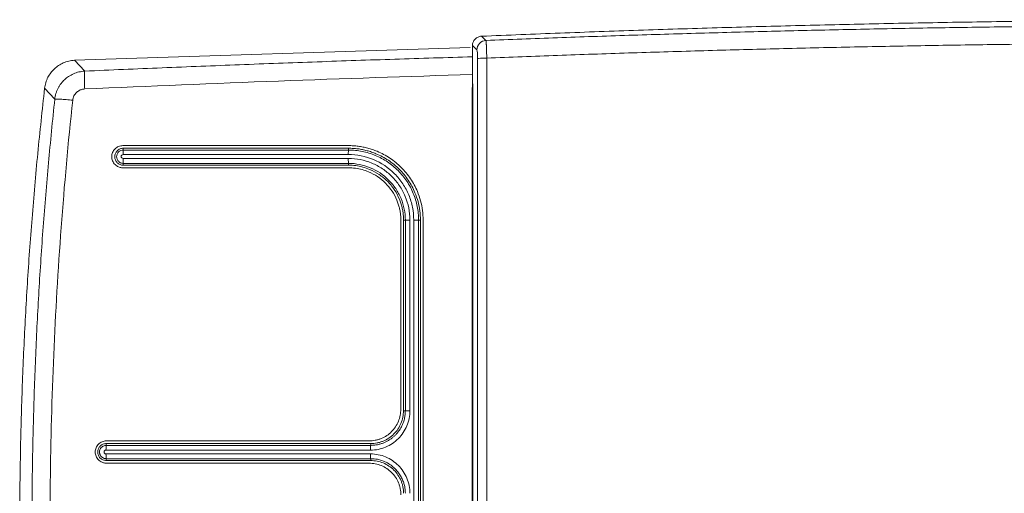
# Model space of a CAD drawing. Units: millimetres. Extents: x 63 to 4399, y 73 to 3128.
# Drawn here: x 1414 to 1445, y 1787 to 1802 of the extents above; entities that cross this region are included whole.
import ezdxf

# ---------------------------------------------------------------- set-up
doc = ezdxf.new("R2010")
doc.units = ezdxf.units.MM
doc.header["$LTSCALE"] = 5

msp = doc.modelspace()

# ---------------------------------------------------------------- linework, layer by layer
at = {"lineweight": 18}
for p, q in [((1428.767, 1801.221), (1428.629, 1801.354)), ((1415.812, 1800.595), (1428.27, 1801)), ((1428.48, 1800.924), (1428.343, 1801.057)), ((1416.132, 1800.254), (1415.812, 1800.595)), ((1414.87, 1799.713), (1415.19, 1799.369)), ((1428.356, 1799.842), (1428.338, 1799.859)), ((1428.356, 1799.842), (1428.338, 1799.842)), ((1417.347, 1797.826), (1417.347, 1797.769)), ((1424.438, 1797.826), (1424.438, 1797.769)), ((1417.347, 1797.293), (1417.347, 1797.349)), ((1424.438, 1797.293), (1424.438, 1797.349)), ((1426.171, 1795.559), (1426.229, 1795.559)), ((1426.704, 1795.559), (1426.648, 1795.559)), ((1426.171, 1789.559), (1426.229, 1789.559)), ((1416.809, 1788.526), (1416.81, 1788.469)), ((1425.138, 1788.526), (1425.138, 1788.469)), ((1416.809, 1787.993), (1416.81, 1788.049)), ((1425.138, 1787.993), (1425.138, 1788.049))]:
    msp.add_line(p, q, dxfattribs=at)
for points, knots in [([(1428.629, 1801.354), (1429.453, 1801.387), (1431.1, 1801.455), (1433.571, 1801.543), (1436.042, 1801.621), (1438.512, 1801.689), (1440.983, 1801.746), (1443.454, 1801.793), (1445.925, 1801.829), (1448.396, 1801.855), (1450.867, 1801.871), (1453.338, 1801.876), (1455.809, 1801.871), (1458.28, 1801.855), (1460.751, 1801.829), (1463.222, 1801.793), (1465.692, 1801.746), (1468.163, 1801.689), (1470.634, 1801.621), (1473.105, 1801.543), (1475.576, 1801.455), (1477.223, 1801.387), (1478.047, 1801.354)], [0, 0, 0, 0, 0.0500251, 0.1000422, 0.1500522, 0.2000561, 0.2500546, 0.3000487, 0.3500393, 0.4000273, 0.4500135, 0.4999989, 0.5499842, 0.5999705, 0.6499586, 0.6999493, 0.7499437, 0.7999425, 0.8499466, 0.899957, 0.9499745, 1, 1, 1, 1]), ([(1428.767, 1801.221), (1429.517, 1801.25), (1431.016, 1801.307), (1433.265, 1801.383), (1435.512, 1801.451), (1437.758, 1801.511), (1440.002, 1801.563), (1442.245, 1801.607), (1444.486, 1801.642), (1446.727, 1801.67), (1448.965, 1801.69), (1451.203, 1801.701), (1453.438, 1801.705), (1455.673, 1801.701), (1457.906, 1801.688), (1460.137, 1801.668), (1462.366, 1801.64), (1464.592, 1801.604), (1466.817, 1801.56), (1469.04, 1801.508), (1471.26, 1801.448), (1473.478, 1801.381), (1475.695, 1801.306), (1477.171, 1801.249), (1477.909, 1801.221)], [0, 0, 0, 0, 0.045816, 0.091595, 0.137337, 0.183043, 0.228713, 0.27435, 0.319954, 0.365525, 0.411065, 0.456574, 0.502054, 0.547504, 0.592922, 0.638305, 0.683651, 0.728958, 0.774224, 0.819451, 0.864641, 0.909796, 0.954915, 1, 1, 1, 1]), ([(1428.343, 1801.057), (1428.344, 1801.076), (1428.346, 1801.114), (1428.363, 1801.168), (1428.389, 1801.218), (1428.424, 1801.263), (1428.467, 1801.301), (1428.517, 1801.328), (1428.571, 1801.348), (1428.61, 1801.352), (1428.629, 1801.354)], [0, 0, 0, 0, 0.1258163, 0.2479864, 0.3711602, 0.499879, 0.6206002, 0.7462452, 0.8726629, 1, 1, 1, 1]), ([(1428.48, 1800.924), (1428.481, 1800.993), (1428.51, 1801.072), (1428.62, 1801.186), (1428.698, 1801.218), (1428.767, 1801.221)], [0, 0, 0, 0, 0.5, 0.5, 1, 1, 1, 1]), ([(1428.767, 1801.221), (1428.767, 1801.218), (1428.769, 1801.213), (1428.771, 1801.195), (1428.773, 1801.171), (1428.775, 1801.143), (1428.777, 1801.112), (1428.779, 1801.079), (1428.782, 1801.024), (1428.785, 1800.935), (1428.789, 1800.805), (1428.791, 1800.712), (1428.792, 1800.665)], [0, 0, 0, 0, 0.0826092, 0.1627479, 0.2395249, 0.3121694, 0.3800523, 0.4426928, 0.4997511, 0.6668066, 0.8352068, 1, 1, 1, 1]), ([(1428.503, 1800.647), (1428.503, 1800.665), (1428.502, 1800.7), (1428.501, 1800.75), (1428.499, 1800.796), (1428.496, 1800.85), (1428.49, 1800.905), (1428.483, 1800.918), (1428.48, 1800.924)], [0, 0, 0, 0, 0.127329, 0.250508, 0.373706, 0.501085, 0.750185, 1, 1, 1, 1]), ([(1477.884, 1800.665), (1477.14, 1800.694), (1475.653, 1800.751), (1473.422, 1800.827), (1471.191, 1800.895), (1468.959, 1800.956), (1466.728, 1801.008), (1464.496, 1801.052), (1462.265, 1801.088), (1460.033, 1801.116), (1457.801, 1801.136), (1455.57, 1801.149), (1453.338, 1801.153), (1451.106, 1801.149), (1448.875, 1801.136), (1446.643, 1801.116), (1444.411, 1801.088), (1442.179, 1801.052), (1439.948, 1801.008), (1437.716, 1800.956), (1435.485, 1800.895), (1433.254, 1800.827), (1431.023, 1800.751), (1429.535, 1800.694), (1428.792, 1800.665)], [0, 0, 0, 0, 0.045475, 0.090945, 0.136411, 0.181871, 0.227328, 0.272781, 0.318231, 0.363677, 0.409121, 0.454562, 0.500001, 0.54544, 0.590882, 0.636325, 0.681771, 0.727221, 0.772673, 0.81813, 0.86359, 0.909055, 0.954525, 1, 1, 1, 1]), ([(1416.132, 1800.254), (1416.945, 1800.29), (1418.571, 1800.36), (1421.011, 1800.457), (1423.453, 1800.548), (1425.895, 1800.632), (1427.524, 1800.681), (1428.338, 1800.706)], [0, 0, 0, 0, 0.199926, 0.399889, 0.599889, 0.799926, 1, 1, 1, 1]), ([(1428.338, 1800.706), (1428.338, 1800.704), (1428.338, 1800.698), (1428.338, 1800.679), (1428.338, 1800.653), (1428.338, 1800.62), (1428.338, 1800.578), (1428.338, 1800.523), (1428.338, 1800.449), (1428.338, 1800.356), (1428.338, 1800.254), (1428.338, 1800.183), (1428.338, 1800.147)], [0, 0, 0, 0, 0.084114, 0.166356, 0.247897, 0.329937, 0.413655, 0.50016, 0.620818, 0.749938, 0.872924, 1, 1, 1, 1]), ([(1428.502, 1774.356), (1428.502, 1778.732), (1428.503, 1783.121), (1428.503, 1791.889), (1428.503, 1796.27), (1428.503, 1800.647)], [0, 0, 0, 0, 0.5, 0.5, 1, 1, 1, 1]), ([(1428.503, 1800.647), (1428.508, 1800.651), (1428.54, 1800.656), (1428.65, 1800.663), (1428.726, 1800.665), (1428.792, 1800.665)], [0, 0, 0, 0, 0.5, 0.5, 1, 1, 1, 1]), ([(1428.794, 1774.338), (1428.793, 1778.721), (1428.792, 1783.108), (1428.791, 1791.887), (1428.791, 1796.282), (1428.792, 1800.665)], [0, 0, 0, 0, 0.5, 0.5, 1, 1, 1, 1]), ([(1414.87, 1799.713), (1414.874, 1799.743), (1414.883, 1799.803), (1414.906, 1799.891), (1414.936, 1799.977), (1414.985, 1800.083), (1415.061, 1800.205), (1415.175, 1800.33), (1415.308, 1800.436), (1415.461, 1800.518), (1415.63, 1800.577), (1415.751, 1800.589), (1415.812, 1800.595)], [0, 0, 0, 0, 0.06498, 0.1295, 0.194103, 0.259329, 0.379365, 0.500067, 0.620062, 0.740884, 0.87023, 1, 1, 1, 1]), ([(1415.19, 1799.369), (1415.194, 1799.4), (1415.203, 1799.46), (1415.226, 1799.549), (1415.257, 1799.635), (1415.294, 1799.717), (1415.338, 1799.793), (1415.387, 1799.863), (1415.441, 1799.927), (1415.517, 1800.006), (1415.627, 1800.093), (1415.78, 1800.176), (1415.951, 1800.236), (1416.071, 1800.248), (1416.132, 1800.254)], [0, 0, 0, 0, 0.065635, 0.131078, 0.195958, 0.259917, 0.322612, 0.383733, 0.443005, 0.500192, 0.617705, 0.741773, 0.870096, 1, 1, 1, 1]), ([(1416.132, 1799.692), (1416.129, 1799.757), (1416.126, 1799.826), (1416.123, 1799.958), (1416.122, 1800.021), (1416.122, 1800.128), (1416.123, 1800.171), (1416.127, 1800.231), (1416.129, 1800.249), (1416.132, 1800.254)], [0, 0, 0, 0, 0.25, 0.25, 0.5, 0.5, 0.75, 0.75, 1, 1, 1, 1]), ([(1415.574, 1766.906), (1415.518, 1767.268), (1415.406, 1767.991), (1415.251, 1769.078), (1415.104, 1770.165), (1414.968, 1771.254), (1414.841, 1772.343), (1414.724, 1773.434), (1414.617, 1774.525), (1414.52, 1775.617), (1414.433, 1776.71), (1414.355, 1777.803), (1414.287, 1778.898), (1414.229, 1779.994), (1414.181, 1781.09), (1414.143, 1782.188), (1414.106, 1783.606), (1414.083, 1785.344), (1414.091, 1787.401), (1414.133, 1789.457), (1414.21, 1791.512), (1414.322, 1793.565), (1414.469, 1795.616), (1414.648, 1797.666), (1414.796, 1799.03), (1414.87, 1799.713)], [0, 0, 0, 0, 0.033371, 0.066725, 0.100065, 0.133393, 0.166712, 0.200025, 0.233334, 0.266643, 0.299953, 0.333268, 0.366589, 0.399921, 0.433265, 0.466625, 0.500002, 0.562558, 0.625063, 0.687534, 0.749989, 0.812445, 0.87492, 0.937433, 1, 1, 1, 1]), ([(1416.132, 1799.692), (1416.116, 1799.691), (1416.085, 1799.689), (1416.039, 1799.678), (1415.965, 1799.652), (1415.871, 1799.591), (1415.801, 1799.495), (1415.766, 1799.407), (1415.758, 1799.361), (1415.755, 1799.337)], [0, 0, 0, 0, 0.083906, 0.167163, 0.250958, 0.499969, 0.748946, 0.874281, 1, 1, 1, 1]), ([(1428.356, 1774.341), (1428.356, 1774.819), (1428.356, 1775.77), (1428.356, 1777.188), (1428.355, 1778.59), (1428.355, 1779.975), (1428.355, 1781.344), (1428.355, 1782.696), (1428.355, 1784.032), (1428.355, 1785.35), (1428.355, 1786.651), (1428.355, 1787.936), (1428.355, 1789.203), (1428.355, 1790.454), (1428.355, 1791.687), (1428.355, 1792.903), (1428.355, 1794.102), (1428.355, 1795.284), (1428.356, 1796.448), (1428.356, 1797.595), (1428.356, 1798.725), (1428.356, 1799.472), (1428.356, 1799.842)], [0, 0, 0, 0, 0.056335, 0.112003, 0.167005, 0.22134, 0.275008, 0.328009, 0.380343, 0.43201, 0.48301, 0.533343, 0.583009, 0.632009, 0.680341, 0.728006, 0.775005, 0.821337, 0.867003, 0.912002, 0.956334, 1, 1, 1, 1]), ([(1415.847, 1767.209), (1415.796, 1767.559), (1415.695, 1768.258), (1415.553, 1769.31), (1415.419, 1770.366), (1415.294, 1771.425), (1415.177, 1772.487), (1415.069, 1773.552), (1414.97, 1774.62), (1414.879, 1775.691), (1414.798, 1776.765), (1414.725, 1777.842), (1414.661, 1778.921), (1414.607, 1780.003), (1414.561, 1781.087), (1414.525, 1782.173), (1414.49, 1783.569), (1414.469, 1785.276), (1414.475, 1787.291), (1414.514, 1789.307), (1414.584, 1791.323), (1414.686, 1793.338), (1414.821, 1795.352), (1414.985, 1797.363), (1415.122, 1798.7), (1415.19, 1799.369)], [0, 0, 0, 0, 0.03292, 0.065901, 0.098942, 0.132043, 0.165204, 0.198424, 0.231703, 0.265041, 0.298437, 0.331891, 0.365401, 0.398969, 0.432592, 0.466272, 0.500006, 0.562414, 0.624856, 0.687327, 0.749825, 0.812345, 0.874883, 0.937436, 1, 1, 1, 1]), ([(1415.19, 1799.369), (1415.196, 1799.372), (1415.213, 1799.374), (1415.274, 1799.374), (1415.318, 1799.372), (1415.425, 1799.366), (1415.488, 1799.362), (1415.621, 1799.351), (1415.689, 1799.344), (1415.755, 1799.337)], [0, 0, 0, 0, 0.25, 0.25, 0.5, 0.5, 0.75, 0.75, 1, 1, 1, 1]), ([(1416.422, 1767.249), (1416.029, 1769.898), (1415.719, 1772.559), (1415.268, 1777.904), (1415.126, 1780.586), (1415.014, 1785.953), (1415.043, 1788.64), (1415.271, 1793.997), (1415.47, 1796.67), (1415.755, 1799.337)], [0, 0, 0, 0, 0.25, 0.25, 0.5, 0.5, 0.75, 0.75, 1, 1, 1, 1]), ([(1417.335, 1797.209), (1417.32, 1797.21), (1417.289, 1797.211), (1417.244, 1797.22), (1417.194, 1797.238), (1417.139, 1797.267), (1417.068, 1797.324), (1417.004, 1797.422), (1416.976, 1797.559), (1417.003, 1797.696), (1417.068, 1797.793), (1417.139, 1797.852), (1417.2, 1797.884), (1417.266, 1797.905), (1417.312, 1797.908), (1417.335, 1797.909)], [0, 0, 0, 0, 0.041592, 0.083208, 0.125574, 0.18851, 0.250677, 0.375121, 0.499792, 0.624267, 0.749118, 0.811571, 0.874466, 0.937391, 1, 1, 1, 1]), ([(1417.347, 1797.293), (1417.33, 1797.294), (1417.295, 1797.296), (1417.229, 1797.317), (1417.154, 1797.366), (1417.095, 1797.455), (1417.073, 1797.559), (1417.095, 1797.664), (1417.153, 1797.753), (1417.228, 1797.802), (1417.295, 1797.823), (1417.33, 1797.825), (1417.347, 1797.826)], [0, 0, 0, 0, 0.062136, 0.125176, 0.25007, 0.374919, 0.499841, 0.624758, 0.749517, 0.874381, 0.937578, 1, 1, 1, 1]), ([(1424.438, 1797.909), (1424.49, 1797.908), (1424.592, 1797.906), (1424.746, 1797.891), (1424.897, 1797.866), (1425.046, 1797.831), (1425.193, 1797.786), (1425.433, 1797.696), (1425.752, 1797.527), (1426.109, 1797.232), (1426.404, 1796.875), (1426.598, 1796.511), (1426.714, 1796.171), (1426.777, 1795.868), (1426.784, 1795.662), (1426.788, 1795.559)], [0, 0, 0, 0, 0.0419831, 0.0836129, 0.1250689, 0.1665327, 0.2081859, 0.2502074, 0.3749908, 0.4998423, 0.6245893, 0.7493613, 0.8331619, 0.9162214, 1, 1, 1, 1]), ([(1424.438, 1797.826), (1424.488, 1797.825), (1424.587, 1797.823), (1424.734, 1797.809), (1424.88, 1797.785), (1425.024, 1797.751), (1425.165, 1797.708), (1425.397, 1797.621), (1425.704, 1797.458), (1425.992, 1797.221), (1426.191, 1797.001), (1426.324, 1796.821), (1426.44, 1796.63), (1426.546, 1796.405), (1426.633, 1796.148), (1426.693, 1795.856), (1426.701, 1795.659), (1426.704, 1795.559)], [0, 0, 0, 0, 0.041912, 0.083472, 0.12486, 0.166255, 0.207839, 0.249789, 0.374474, 0.499224, 0.561623, 0.624657, 0.687724, 0.750232, 0.833738, 0.916512, 1, 1, 1, 1]), ([(1417.347, 1797.349), (1417.335, 1797.35), (1417.31, 1797.351), (1417.271, 1797.362), (1417.233, 1797.381), (1417.187, 1797.418), (1417.148, 1797.479), (1417.133, 1797.562), (1417.15, 1797.643), (1417.197, 1797.712), (1417.267, 1797.759), (1417.321, 1797.765), (1417.347, 1797.769)], [0, 0, 0, 0, 0.056023, 0.116498, 0.181473, 0.250966, 0.385917, 0.500411, 0.629025, 0.755134, 0.87875, 1, 1, 1, 1]), ([(1417.341, 1797.506), (1417.309, 1797.506), (1417.281, 1797.535), (1417.281, 1797.598), (1417.309, 1797.626), (1417.341, 1797.626)], [0, 0, 0, 0, 0.5, 0.5, 1, 1, 1, 1]), ([(1417.347, 1797.769), (1417.346, 1797.766), (1417.344, 1797.751), (1417.342, 1797.697), (1417.341, 1797.66), (1417.341, 1797.626)], [0, 0, 0, 0, 0.5, 0.5, 1, 1, 1, 1]), ([(1417.347, 1797.349), (1417.346, 1797.351), (1417.344, 1797.369), (1417.341, 1797.43), (1417.341, 1797.471), (1417.341, 1797.506)], [0, 0, 0, 0, 0.5, 0.5, 1, 1, 1, 1]), ([(1424.438, 1797.349), (1424.436, 1797.352), (1424.435, 1797.37), (1424.433, 1797.428), (1424.432, 1797.468), (1424.433, 1797.506)], [0, 0, 0, 0, 0.5, 0.5, 1, 1, 1, 1]), ([(1424.438, 1797.769), (1424.437, 1797.766), (1424.435, 1797.751), (1424.433, 1797.697), (1424.433, 1797.66), (1424.433, 1797.627)], [0, 0, 0, 0, 0.5, 0.5, 1, 1, 1, 1]), ([(1424.433, 1797.627), (1424.705, 1797.627), (1424.975, 1797.572), (1425.471, 1797.366), (1425.7, 1797.212), (1425.985, 1796.927), (1426.072, 1796.821), (1426.221, 1796.597), (1426.284, 1796.479), (1426.388, 1796.229), (1426.427, 1796.098), (1426.48, 1795.835), (1426.493, 1795.701), (1426.493, 1795.565)], [0, 0, 0, 0, 0.25, 0.25, 0.5, 0.5, 0.625, 0.625, 0.75, 0.75, 0.875, 0.875, 1, 1, 1, 1]), ([(1426.373, 1795.565), (1426.373, 1795.822), (1426.321, 1796.076), (1426.176, 1796.427), (1426.115, 1796.541), (1425.973, 1796.751), (1425.893, 1796.849), (1425.713, 1797.029), (1425.614, 1797.11), (1425.403, 1797.251), (1425.292, 1797.31), (1424.937, 1797.457), (1424.689, 1797.506), (1424.433, 1797.506)], [0, 0, 0, 0, 0.25, 0.25, 0.375, 0.375, 0.5, 0.5, 0.625, 0.625, 0.75, 0.75, 1, 1, 1, 1]), ([(1424.438, 1797.769), (1424.582, 1797.769), (1424.729, 1797.754), (1425.012, 1797.698), (1425.15, 1797.656), (1425.417, 1797.545), (1425.546, 1797.476), (1425.786, 1797.316), (1425.897, 1797.225), (1426.104, 1797.019), (1426.195, 1796.907), (1426.355, 1796.668), (1426.424, 1796.539), (1426.535, 1796.271), (1426.577, 1796.133), (1426.634, 1795.85), (1426.648, 1795.704), (1426.648, 1795.559)], [0, 0, 0, 0, 0.125, 0.125, 0.25, 0.25, 0.375, 0.375, 0.5, 0.5, 0.625, 0.625, 0.75, 0.75, 0.875, 0.875, 1, 1, 1, 1]), ([(1426.229, 1795.559), (1426.228, 1795.677), (1426.217, 1795.794), (1426.171, 1796.023), (1426.137, 1796.137), (1426.047, 1796.353), (1425.992, 1796.456), (1425.862, 1796.651), (1425.786, 1796.743), (1425.538, 1796.99), (1425.338, 1797.124), (1424.907, 1797.302), (1424.672, 1797.349), (1424.438, 1797.349)], [0, 0, 0, 0, 0.125, 0.125, 0.25, 0.25, 0.375, 0.375, 0.5, 0.5, 0.75, 0.75, 1, 1, 1, 1]), ([(1426.171, 1795.559), (1426.17, 1795.605), (1426.168, 1795.696), (1426.152, 1795.831), (1426.126, 1795.964), (1426.089, 1796.095), (1426.018, 1796.286), (1425.89, 1796.528), (1425.672, 1796.792), (1425.408, 1797.01), (1425.139, 1797.153), (1424.888, 1797.239), (1424.665, 1797.285), (1424.514, 1797.29), (1424.438, 1797.293)], [0, 0, 0, 0, 0.05025, 0.100048, 0.149703, 0.19953, 0.249836, 0.374548, 0.49936, 0.624734, 0.750151, 0.83368, 0.916481, 1, 1, 1, 1]), ([(1426.088, 1795.559), (1426.087, 1795.603), (1426.085, 1795.689), (1426.069, 1795.818), (1426.044, 1795.945), (1426.009, 1796.069), (1425.942, 1796.252), (1425.819, 1796.482), (1425.612, 1796.733), (1425.362, 1796.94), (1425.106, 1797.076), (1424.867, 1797.157), (1424.655, 1797.201), (1424.51, 1797.207), (1424.438, 1797.209)], [0, 0, 0, 0, 0.050328, 0.1002, 0.149926, 0.19982, 0.250192, 0.374976, 0.499832, 0.624578, 0.749356, 0.833155, 0.916216, 1, 1, 1, 1]), ([(1426.229, 1795.559), (1426.231, 1795.561), (1426.246, 1795.562), (1426.301, 1795.564), (1426.339, 1795.565), (1426.373, 1795.565)], [0, 0, 0, 0, 0.5, 0.5, 1, 1, 1, 1]), ([(1426.493, 1795.565), (1426.493, 1791.578), (1426.493, 1787.586), (1426.494, 1779.609), (1426.494, 1775.626), (1426.495, 1771.648)], [0, 0, 0, 0, 0.5, 0.5, 1, 1, 1, 1]), ([(1426.648, 1795.559), (1426.646, 1795.561), (1426.629, 1795.562), (1426.569, 1795.565), (1426.528, 1795.565), (1426.493, 1795.565)], [0, 0, 0, 0, 0.5, 0.5, 1, 1, 1, 1]), ([(1426.648, 1795.559), (1426.648, 1791.577), (1426.648, 1787.593), (1426.648, 1779.619), (1426.648, 1775.634), (1426.648, 1771.659)], [0, 0, 0, 0, 0.5, 0.5, 1, 1, 1, 1]), ([(1426.704, 1795.559), (1426.704, 1795.105), (1426.704, 1794.185), (1426.704, 1792.789), (1426.704, 1791.359), (1426.704, 1789.896), (1426.704, 1788.4), (1426.704, 1786.872), (1426.704, 1785.31), (1426.704, 1783.715), (1426.704, 1782.088), (1426.704, 1780.429), (1426.704, 1778.737), (1426.704, 1777.012), (1426.704, 1775.256), (1426.704, 1773.468), (1426.704, 1772.265), (1426.704, 1771.659)], [0, 0, 0, 0, 0.0570334, 0.1154428, 0.1752283, 0.23639, 0.298928, 0.3628423, 0.4281331, 0.4948002, 0.5628437, 0.6322635, 0.7030594, 0.7752313, 0.8487789, 0.923702, 1, 1, 1, 1]), ([(1425.088, 1788.609), (1425.121, 1788.61), (1425.186, 1788.612), (1425.283, 1788.627), (1425.378, 1788.651), (1425.502, 1788.695), (1425.647, 1788.772), (1425.799, 1788.897), (1425.924, 1789.049), (1426.016, 1789.224), (1426.077, 1789.413), (1426.084, 1789.544), (1426.088, 1789.609)], [0, 0, 0, 0, 0.062861, 0.12512, 0.187388, 0.250275, 0.375114, 0.500028, 0.62393, 0.749288, 0.875285, 1, 1, 1, 1]), ([(1425.133, 1788.32), (1425.296, 1788.32), (1425.458, 1788.352), (1425.757, 1788.477), (1425.895, 1788.569), (1426.124, 1788.797), (1426.216, 1788.936), (1426.34, 1789.234), (1426.373, 1789.397), (1426.373, 1789.561)], [0, 0, 0, 0, 0.25, 0.25, 0.5, 0.5, 0.75, 0.75, 1, 1, 1, 1]), ([(1425.138, 1788.469), (1425.174, 1788.47), (1425.246, 1788.472), (1425.352, 1788.489), (1425.454, 1788.514), (1425.55, 1788.548), (1425.64, 1788.59), (1425.724, 1788.638), (1425.802, 1788.692), (1425.872, 1788.751), (1425.936, 1788.814), (1425.993, 1788.88), (1426.043, 1788.949), (1426.086, 1789.018), (1426.123, 1789.088), (1426.153, 1789.159), (1426.178, 1789.229), (1426.198, 1789.299), (1426.212, 1789.366), (1426.222, 1789.432), (1426.228, 1789.497), (1426.228, 1789.539), (1426.229, 1789.559)], [0, 0, 0, 0, 0.063651, 0.126068, 0.187282, 0.246781, 0.30469, 0.361308, 0.416504, 0.47016, 0.522266, 0.573204, 0.622645, 0.670334, 0.716481, 0.761325, 0.804919, 0.847025, 0.887432, 0.926282, 0.963767, 1, 1, 1, 1]), ([(1425.138, 1788.526), (1425.172, 1788.527), (1425.239, 1788.529), (1425.34, 1788.544), (1425.438, 1788.569), (1425.565, 1788.614), (1425.716, 1788.694), (1425.872, 1788.823), (1426.002, 1788.98), (1426.097, 1789.161), (1426.16, 1789.356), (1426.167, 1789.492), (1426.171, 1789.559)], [0, 0, 0, 0, 0.062881, 0.125158, 0.187443, 0.250345, 0.375206, 0.500129, 0.624001, 0.749337, 0.875314, 1, 1, 1, 1]), ([(1426.229, 1789.559), (1426.231, 1789.56), (1426.248, 1789.56), (1426.3, 1789.561), (1426.336, 1789.561), (1426.373, 1789.561)], [0, 0, 0, 0, 0.5, 0.5, 1, 1, 1, 1]), ([(1416.814, 1787.909), (1416.798, 1787.91), (1416.768, 1787.911), (1416.723, 1787.92), (1416.672, 1787.938), (1416.618, 1787.967), (1416.547, 1788.025), (1416.483, 1788.122), (1416.454, 1788.259), (1416.482, 1788.396), (1416.547, 1788.494), (1416.618, 1788.552), (1416.679, 1788.584), (1416.745, 1788.605), (1416.791, 1788.608), (1416.814, 1788.609)], [0, 0, 0, 0, 0.041617, 0.083242, 0.125602, 0.188529, 0.250675, 0.375115, 0.499776, 0.62423, 0.749123, 0.811597, 0.874483, 0.937391, 1, 1, 1, 1]), ([(1416.809, 1787.993), (1416.792, 1787.994), (1416.757, 1787.996), (1416.691, 1788.017), (1416.616, 1788.065), (1416.557, 1788.155), (1416.536, 1788.259), (1416.557, 1788.364), (1416.616, 1788.453), (1416.69, 1788.502), (1416.757, 1788.523), (1416.792, 1788.525), (1416.809, 1788.526)], [0, 0, 0, 0, 0.062199, 0.125186, 0.250038, 0.374915, 0.499803, 0.624684, 0.749551, 0.874464, 0.937585, 1, 1, 1, 1]), ([(1416.81, 1788.049), (1416.795, 1788.05), (1416.767, 1788.052), (1416.727, 1788.065), (1416.693, 1788.084), (1416.665, 1788.106), (1416.642, 1788.132), (1416.625, 1788.159), (1416.613, 1788.186), (1416.605, 1788.211), (1416.601, 1788.236), (1416.599, 1788.276), (1416.609, 1788.335), (1416.651, 1788.404), (1416.721, 1788.457), (1416.779, 1788.465), (1416.81, 1788.469)], [0, 0, 0, 0, 0.066522, 0.1291729, 0.1880993, 0.2433824, 0.2951072, 0.3433019, 0.3880046, 0.4292107, 0.4669252, 0.5011716, 0.6132624, 0.7337958, 0.8625662, 1, 1, 1, 1]), ([(1416.803, 1788.2), (1416.771, 1788.2), (1416.743, 1788.229), (1416.743, 1788.292), (1416.771, 1788.32), (1416.803, 1788.32)], [0, 0, 0, 0, 0.5, 0.5, 1, 1, 1, 1]), ([(1416.81, 1788.469), (1416.808, 1788.467), (1416.806, 1788.451), (1416.804, 1788.394), (1416.803, 1788.354), (1416.803, 1788.32)], [0, 0, 0, 0, 0.5, 0.5, 1, 1, 1, 1]), ([(1416.81, 1788.049), (1416.808, 1788.052), (1416.806, 1788.068), (1416.804, 1788.126), (1416.803, 1788.166), (1416.803, 1788.2)], [0, 0, 0, 0, 0.5, 0.5, 1, 1, 1, 1]), ([(1425.138, 1788.469), (1425.137, 1788.467), (1425.135, 1788.451), (1425.133, 1788.393), (1425.133, 1788.354), (1425.133, 1788.32)], [0, 0, 0, 0, 0.5, 0.5, 1, 1, 1, 1]), ([(1426.373, 1786.959), (1426.373, 1787.123), (1426.34, 1787.284), (1426.216, 1787.584), (1426.124, 1787.722), (1425.895, 1787.95), (1425.757, 1788.043), (1425.459, 1788.167), (1425.296, 1788.2), (1425.133, 1788.2)], [0, 0, 0, 0, 0.25, 0.25, 0.5, 0.5, 0.75, 0.75, 1, 1, 1, 1]), ([(1425.138, 1788.049), (1425.137, 1788.052), (1425.135, 1788.069), (1425.133, 1788.125), (1425.133, 1788.162), (1425.133, 1788.2)], [0, 0, 0, 0, 0.5, 0.5, 1, 1, 1, 1]), ([(1426.088, 1786.909), (1426.087, 1786.942), (1426.085, 1787.008), (1426.07, 1787.105), (1426.047, 1787.2), (1426.002, 1787.323), (1425.925, 1787.469), (1425.8, 1787.62), (1425.648, 1787.746), (1425.473, 1787.837), (1425.285, 1787.898), (1425.153, 1787.906), (1425.088, 1787.909)], [0, 0, 0, 0, 0.062856, 0.125112, 0.187381, 0.250274, 0.375096, 0.500026, 0.623918, 0.749281, 0.875274, 1, 1, 1, 1]), ([(1426.229, 1786.959), (1426.228, 1786.993), (1426.226, 1787.065), (1426.209, 1787.177), (1426.178, 1787.297), (1426.129, 1787.422), (1426.059, 1787.55), (1425.966, 1787.675), (1425.848, 1787.793), (1425.704, 1787.897), (1425.536, 1787.98), (1425.344, 1788.038), (1425.208, 1788.046), (1425.138, 1788.049)], [0, 0, 0, 0, 0.0599061, 0.1256632, 0.1978627, 0.276474, 0.3607722, 0.4518331, 0.5488005, 0.6520456, 0.7616005, 0.8772996, 1, 1, 1, 1]), ([(1426.171, 1786.959), (1426.17, 1786.993), (1426.169, 1787.061), (1426.153, 1787.161), (1426.129, 1787.259), (1426.083, 1787.387), (1426.003, 1787.538), (1425.873, 1787.695), (1425.715, 1787.825), (1425.535, 1787.92), (1425.341, 1787.982), (1425.205, 1787.989), (1425.138, 1787.993)], [0, 0, 0, 0, 0.062736, 0.124875, 0.187028, 0.249802, 0.37514, 0.50059, 0.625386, 0.750286, 0.875121, 1, 1, 1, 1])]:
    msp.add_open_spline(points, degree=3, knots=knots, dxfattribs=at)
for points in [[(1428.343, 1801.057), (1428.341, 1800.783), (1428.34, 1800.509), (1428.338, 1800.235)], [(1416.132, 1799.692), (1420.199, 1799.873), (1424.268, 1800.025), (1428.338, 1800.147)], [(1428.338, 1774.356), (1428.338, 1782.94), (1428.337, 1791.561), (1428.338, 1800.147)], [(1417.335, 1797.909), (1419.702, 1797.909), (1422.07, 1797.909), (1424.438, 1797.909)], [(1417.347, 1797.826), (1419.71, 1797.826), (1422.074, 1797.826), (1424.438, 1797.826)], [(1417.341, 1797.626), (1419.704, 1797.627), (1422.068, 1797.627), (1424.433, 1797.627)], [(1424.433, 1797.506), (1422.068, 1797.506), (1419.704, 1797.506), (1417.341, 1797.506)], [(1417.347, 1797.769), (1419.71, 1797.769), (1422.074, 1797.769), (1424.438, 1797.769)], [(1424.438, 1797.209), (1422.07, 1797.209), (1419.702, 1797.209), (1417.335, 1797.209)], [(1424.438, 1797.349), (1422.074, 1797.349), (1419.711, 1797.349), (1417.347, 1797.349)], [(1424.438, 1797.293), (1422.074, 1797.293), (1419.71, 1797.293), (1417.347, 1797.293)], [(1426.088, 1789.609), (1426.088, 1791.593), (1426.088, 1793.577), (1426.088, 1795.559)], [(1426.171, 1789.559), (1426.171, 1791.56), (1426.171, 1793.56), (1426.171, 1795.559)], [(1426.229, 1789.559), (1426.229, 1791.56), (1426.229, 1793.56), (1426.229, 1795.559)], [(1426.373, 1789.561), (1426.373, 1791.563), (1426.373, 1793.564), (1426.373, 1795.565)], [(1426.788, 1795.559), (1426.787, 1787.593), (1426.788, 1779.608), (1426.788, 1771.659)], [(1416.809, 1788.526), (1419.585, 1788.526), (1422.361, 1788.526), (1425.138, 1788.526)], [(1416.814, 1788.609), (1419.571, 1788.609), (1422.329, 1788.609), (1425.088, 1788.609)], [(1416.803, 1788.32), (1419.579, 1788.32), (1422.356, 1788.32), (1425.133, 1788.32)], [(1425.133, 1788.2), (1422.356, 1788.2), (1419.579, 1788.2), (1416.803, 1788.2)], [(1416.81, 1788.469), (1419.585, 1788.469), (1422.361, 1788.469), (1425.138, 1788.469)], [(1425.138, 1787.993), (1422.361, 1787.993), (1419.585, 1787.993), (1416.809, 1787.993)], [(1425.138, 1788.049), (1422.361, 1788.049), (1419.585, 1788.049), (1416.81, 1788.049)], [(1425.088, 1787.909), (1422.329, 1787.909), (1419.571, 1787.909), (1416.814, 1787.909)]]:
    msp.add_open_spline(points, degree=3, dxfattribs=at)

doc.saveas('drawing.dxf')
